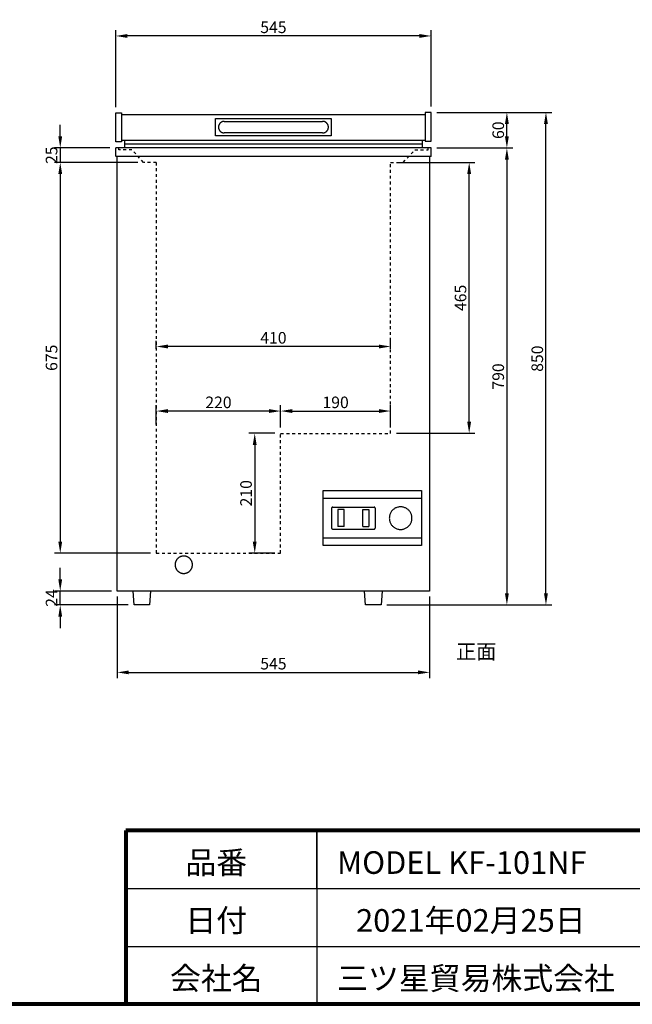
# Model space of a CAD drawing. Units: millimetres. Extents: x -1970 to 2230, y -1355 to 1615.
# Drawn here: x -54 to 1005, y -1226 to 475 of the extents above; entities that cross this region are included whole.
import ezdxf

# ---------------------------------------------------------------- set-up
doc = ezdxf.new("R2010")
doc.units = ezdxf.units.MM
doc.header["$MEASUREMENT"] = 0
doc.linetypes.add('破線', pattern=[10, 5, -5])
for name, color, linetype, true_color in [('Make2D', 18, 'Continuous', 0x000000), ('破線', 6, 'Continuous', 0xff00ff), ('ﾃﾞﾌｫﾙﾄ', 18, 'Continuous', 0x000000)]:
    doc.layers.add(name, color=color, linetype=linetype, true_color=true_color)
doc.layers.add('寸法', color=3, linetype='Continuous', lineweight=25, true_color=0x00ff00)
doc.styles.add('ＭＳ Ｐゴシック', font='txt')
doc.dimstyles.new('ﾃﾞﾌｫﾙﾄ', dxfattribs={"dimscale": 20, "dimtxt": 1, "dimasz": 1, "dimexe": 0.5, "dimexo": 0.5, "dimgap": 0.25, "dimtad": 1, "dimtoh": 1, "dimzin": 1, "dimdsep": 46, "dimtxsty": 'ＭＳ Ｐゴシック', "dimcen": 0.5, "dimazin": 0, "dimtfac": 1, "dimtdec": 4, "dimtix": 1, "dimtmove": 1, "dimatfit": 3, "dimfxl": 1, "dimtolj": 1, "dimtzin": 1, "dimarcsym": 0})

# ---------------------------------------------------------------- blocks, each defined once
blk = doc.blocks.new('*D7')
at = {"layer": 'Defpoints', "color": 0}
for p in [(182.5, -201.3), (182.5, -234.3), (397.5, -239.8)]:
    blk.add_point(p, dxfattribs=at)
at = {"layer": '寸法', "color": 0, "lineweight": -2}
for p, q in [((182.5, -224.3), (182.5, -191.3)), ((377.5, -201.3), (202.5, -201.3)), ((397.5, -229.8), (397.5, -191.3))]:
    blk.add_line(p, q, dxfattribs=at)
at = {"layer": '寸法', "color": 0}
for points in [[(202.5, -198), (202.5, -204.6), (182.5, -201.3)], [(377.5, -204.6), (377.5, -198), (397.5, -201.3)]]:
    blk.add_solid(points, dxfattribs=at)
at = {"layer": '寸法', "color": 0, "insert": (290, -186.3), "char_height": 20, "attachment_point": 5, "style": 'ＭＳ Ｐゴシック'}
blk.add_mtext('\\A1;220', dxfattribs=at)
blk = doc.blocks.new('*D8')
at = {"layer": 'Defpoints', "color": 0}
for p in [(182.5, -89.8), (182.5, -103.8), (587.5, -103.8)]:
    blk.add_point(p, dxfattribs=at)
at = {"layer": '寸法', "color": 0, "lineweight": -2}
for p, q in [((182.5, -93.8), (182.5, -79.8)), ((587.5, -93.8), (587.5, -79.8)), ((567.5, -89.8), (202.5, -89.8))]:
    blk.add_line(p, q, dxfattribs=at)
at = {"layer": '寸法', "color": 0}
for points in [[(202.5, -86.5), (202.5, -93.1), (182.5, -89.8)], [(567.5, -93.1), (567.5, -86.5), (587.5, -89.8)]]:
    blk.add_solid(points, dxfattribs=at)
at = {"layer": '寸法', "color": 0, "insert": (385, -74.8), "char_height": 20, "attachment_point": 5, "style": 'ＭＳ Ｐゴシック'}
blk.add_mtext('\\A1;410', dxfattribs=at)
blk = doc.blocks.new('*D9')
at = {"layer": 'Defpoints', "color": 0}
for p in [(115, -511.8), (655, -511.8), (655, -652.8)]:
    blk.add_point(p, dxfattribs=at)
at = {"layer": '寸法', "color": 0, "lineweight": -2}
for p, q in [((115, -521.8), (115, -662.8)), ((655, -521.8), (655, -662.8)), ((135, -652.8), (635, -652.8))]:
    blk.add_line(p, q, dxfattribs=at)
at = {"layer": '寸法', "color": 0}
for points in [[(135, -649.5), (135, -656.1), (115, -652.8)], [(635, -656.1), (635, -649.5), (655, -652.8)]]:
    blk.add_solid(points, dxfattribs=at)
at = {"layer": '寸法', "color": 0, "insert": (385, -637.8), "char_height": 20, "attachment_point": 5, "style": 'ＭＳ Ｐゴシック'}
blk.add_mtext('\\A1;545', dxfattribs=at)
blk = doc.blocks.new('*D10')
at = {"layer": 'Defpoints', "color": 0}
for p in [(397.5, -239.8), (352.7, -446.8), (397.5, -446.8)]:
    blk.add_point(p, dxfattribs=at)
at = {"layer": '寸法', "color": 0, "lineweight": -2}
for p, q in [((387.5, -239.8), (342.7, -239.8)), ((352.7, -259.8), (352.7, -426.8)), ((387.5, -446.8), (342.7, -446.8))]:
    blk.add_line(p, q, dxfattribs=at)
at = {"layer": '寸法', "color": 0}
for points in [[(356, -259.8), (349.3, -259.8), (352.7, -239.8)], [(349.3, -426.8), (356, -426.8), (352.7, -446.8)]]:
    blk.add_solid(points, dxfattribs=at)
at = {"layer": '寸法', "color": 0, "insert": (337.7, -343.3), "char_height": 20, "attachment_point": 5, "rotation": 90, "style": 'ＭＳ Ｐゴシック'}
blk.add_mtext('\\A1;210', dxfattribs=at)
blk = doc.blocks.new('*D11')
at = {"layer": 'Defpoints', "color": 0}
for p in [(160.5, 228.2), (16.5, -446.8), (182.5, -446.8)]:
    blk.add_point(p, dxfattribs=at)
at = {"layer": '寸法', "color": 0, "lineweight": -2}
for p, q in [((150.5, 228.2), (6.5, 228.2)), ((16.5, 208.2), (16.5, -426.8)), ((172.5, -446.8), (6.5, -446.8))]:
    blk.add_line(p, q, dxfattribs=at)
at = {"layer": '寸法', "color": 0}
for points in [[(19.8, 208.2), (13.2, 208.2), (16.5, 228.2)], [(13.2, -426.8), (19.8, -426.8), (16.5, -446.8)]]:
    blk.add_solid(points, dxfattribs=at)
at = {"layer": '寸法', "color": 0, "insert": (1.5, -109.3), "char_height": 20, "attachment_point": 5, "rotation": 90, "style": 'ＭＳ Ｐゴシック'}
blk.add_mtext('\\A1;675', dxfattribs=at)
blk = doc.blocks.new('*D12')
at = {"layer": 'Defpoints', "color": 0}
for p in [(112.5, 446.7), (112.5, 313.7), (657.5, 314.7)]:
    blk.add_point(p, dxfattribs=at)
at = {"layer": '寸法', "color": 0, "lineweight": -2}
for p, q in [((112.5, 323.7), (112.5, 456.7)), ((637.5, 446.7), (132.5, 446.7)), ((657.5, 324.7), (657.5, 456.7))]:
    blk.add_line(p, q, dxfattribs=at)
at = {"layer": '寸法', "color": 0}
for points in [[(132.5, 450), (132.5, 443.4), (112.5, 446.7)], [(637.5, 443.4), (637.5, 450), (657.5, 446.7)]]:
    blk.add_solid(points, dxfattribs=at)
at = {"layer": '寸法', "color": 0, "insert": (385, 461.7), "char_height": 20, "attachment_point": 5, "style": 'ＭＳ Ｐゴシック'}
blk.add_mtext('\\A1;545', dxfattribs=at)
blk = doc.blocks.new('*D13')
at = {"layer": 'Defpoints', "color": 0}
for p in [(587.5, -201.3), (397.5, -239.8), (587.5, -239.8)]:
    blk.add_point(p, dxfattribs=at)
at = {"layer": '寸法', "color": 0, "lineweight": -2}
for p, q in [((397.5, -229.8), (397.5, -191.3)), ((417.5, -201.3), (567.5, -201.3)), ((587.5, -229.8), (587.5, -191.3))]:
    blk.add_line(p, q, dxfattribs=at)
at = {"layer": '寸法', "color": 0}
for points in [[(417.5, -198), (417.5, -204.6), (397.5, -201.3)], [(567.5, -204.6), (567.5, -198), (587.5, -201.3)]]:
    blk.add_solid(points, dxfattribs=at)
at = {"layer": '寸法', "color": 0, "insert": (492.5, -186.3), "char_height": 20, "attachment_point": 5, "style": 'ＭＳ Ｐゴシック'}
blk.add_mtext('\\A1;190', dxfattribs=at)
blk = doc.blocks.new('*D14')
at = {"layer": 'Defpoints', "color": 0}
for p in [(16.5, -512.3), (115, -512.3), (144, -536.3)]:
    blk.add_point(p, dxfattribs=at)
at = {"layer": '寸法', "color": 0, "lineweight": -2}
for p, q in [((16.5, -492.3), (16.5, -472.3)), ((105, -512.3), (6.5, -512.3)), ((16.5, -536.3), (16.5, -512.3)), ((134, -536.3), (6.5, -536.3)), ((16.5, -556.3), (16.5, -576.3))]:
    blk.add_line(p, q, dxfattribs=at)
at = {"layer": '寸法', "color": 0}
for points in [[(13.2, -492.3), (19.8, -492.3), (16.5, -512.3)], [(19.8, -556.3), (13.2, -556.3), (16.5, -536.3)]]:
    blk.add_solid(points, dxfattribs=at)
at = {"layer": '寸法', "color": 0, "insert": (1.5, -524.3), "char_height": 20, "attachment_point": 5, "rotation": 90, "style": 'ＭＳ Ｐゴシック'}
blk.add_mtext('\\A1;24', dxfattribs=at)
blk = doc.blocks.new('*D15')
at = {"layer": 'Defpoints', "color": 0}
for p in [(112.5, 253.2), (16.5, 228.2), (160.5, 228.2)]:
    blk.add_point(p, dxfattribs=at)
at = {"layer": '寸法', "color": 0, "lineweight": -2}
for p, q in [((16.5, 273.2), (16.5, 293.2)), ((102.5, 253.2), (6.5, 253.2)), ((16.5, 253.2), (16.5, 228.2)), ((150.5, 228.2), (6.5, 228.2)), ((16.5, 208.2), (16.5, 188.2))]:
    blk.add_line(p, q, dxfattribs=at)
at = {"layer": '寸法', "color": 0}
for points in [[(13.2, 273.2), (19.8, 273.2), (16.5, 253.2)], [(19.8, 208.2), (13.2, 208.2), (16.5, 228.2)]]:
    blk.add_solid(points, dxfattribs=at)
at = {"layer": '寸法', "color": 0, "insert": (1.5, 240.7), "char_height": 20, "attachment_point": 5, "rotation": 90, "style": 'ＭＳ Ｐゴシック'}
blk.add_mtext('\\A1;25', dxfattribs=at)
blk = doc.blocks.new('*D16')
at = {"layer": 'Defpoints', "color": 0}
for p in [(657.5, 314.7), (788.6, 314.7), (657.5, 253.2)]:
    blk.add_point(p, dxfattribs=at)
at = {"layer": '寸法', "color": 0, "lineweight": -2}
for p, q in [((667.5, 314.7), (798.6, 314.7)), ((788.6, 273.2), (788.6, 294.7)), ((667.5, 253.2), (798.6, 253.2))]:
    blk.add_line(p, q, dxfattribs=at)
at = {"layer": '寸法', "color": 0}
for points in [[(791.9, 294.7), (785.2, 294.7), (788.6, 314.7)], [(785.2, 273.2), (791.9, 273.2), (788.6, 253.2)]]:
    blk.add_solid(points, dxfattribs=at)
at = {"layer": '寸法', "color": 0, "insert": (773.6, 283.9), "char_height": 20, "attachment_point": 5, "rotation": 90, "style": 'ＭＳ Ｐゴシック'}
blk.add_mtext('\\A1;60', dxfattribs=at)
blk = doc.blocks.new('*D17')
at = {"layer": 'Defpoints', "color": 0}
for p in [(657.5, 314.7), (856.1, 314.7), (571, -536.3)]:
    blk.add_point(p, dxfattribs=at)
at = {"layer": '寸法', "color": 0, "lineweight": -2}
for p, q in [((667.5, 314.7), (866.1, 314.7)), ((856.1, -516.3), (856.1, 294.7)), ((581, -536.3), (866.1, -536.3))]:
    blk.add_line(p, q, dxfattribs=at)
at = {"layer": '寸法', "color": 0}
for points in [[(859.4, 294.7), (852.7, 294.7), (856.1, 314.7)], [(852.7, -516.3), (859.4, -516.3), (856.1, -536.3)]]:
    blk.add_solid(points, dxfattribs=at)
at = {"layer": '寸法', "color": 0, "insert": (841.1, -110.8), "char_height": 20, "attachment_point": 5, "rotation": 90, "style": 'ＭＳ Ｐゴシック'}
blk.add_mtext('\\A1;850', dxfattribs=at)
blk = doc.blocks.new('*D18')
at = {"layer": 'Defpoints', "color": 0}
for p in [(657.5, 253.2), (571, -536.3), (788.6, -536.3)]:
    blk.add_point(p, dxfattribs=at)
at = {"layer": '寸法', "color": 0, "lineweight": -2}
for p, q in [((667.5, 253.2), (798.6, 253.2)), ((788.6, 233.2), (788.6, -516.3)), ((581, -536.3), (798.6, -536.3))]:
    blk.add_line(p, q, dxfattribs=at)
at = {"layer": '寸法', "color": 0}
for points in [[(791.9, 233.2), (785.2, 233.2), (788.6, 253.2)], [(785.2, -516.3), (791.9, -516.3), (788.6, -536.3)]]:
    blk.add_solid(points, dxfattribs=at)
at = {"layer": '寸法', "color": 0, "insert": (773.6, -141.6), "char_height": 20, "attachment_point": 5, "rotation": 90, "style": 'ＭＳ Ｐゴシック'}
blk.add_mtext('\\A1;790', dxfattribs=at)
blk = doc.blocks.new('*D19')
at = {"layer": 'Defpoints', "color": 0}
for p in [(587.5, 228.2), (723.4, 228.2), (587.5, -239.8)]:
    blk.add_point(p, dxfattribs=at)
at = {"layer": '寸法', "color": 0, "lineweight": -2}
for p, q in [((597.5, 228.2), (733.4, 228.2)), ((723.4, -219.8), (723.4, 208.2)), ((597.5, -239.8), (733.4, -239.8))]:
    blk.add_line(p, q, dxfattribs=at)
at = {"layer": '寸法', "color": 0}
for points in [[(726.7, 208.2), (720, 208.2), (723.4, 228.2)], [(720, -219.8), (726.7, -219.8), (723.4, -239.8)]]:
    blk.add_solid(points, dxfattribs=at)
at = {"layer": '寸法', "color": 0, "insert": (708.4, -5.8), "char_height": 20, "attachment_point": 5, "rotation": 90, "style": 'ＭＳ Ｐゴシック'}
blk.add_mtext('\\A1;465', dxfattribs=at)

msp = doc.modelspace()

# ---------------------------------------------------------------- linework, layer by layer
at = {"layer": 'Make2D', "color": 18, "lineweight": 80, "true_color": 0x000000}
msp.add_line((2075.96, -1226.247), (-1815.708, -1226.247), dxfattribs=at)
at = {"layer": '破線', "color": 6, "linetype": '破線', "true_color": 0xff00ff}
for p, q in [((117.509, 250.19), (117.509, 253.19)), ((140.509, 250.19), (117.509, 250.19)), ((160.509, 228.19), (140.509, 250.19)), ((609.509, 228.19), (629.509, 250.19)), ((629.509, 250.19), (652.509, 250.19)), ((652.509, 250.19), (652.509, 253.19)), ((182.509, 228.19), (160.509, 228.19)), ((182.509, 228.19), (182.509, -446.81)), ((587.509, 228.19), (609.509, 228.19)), ((587.509, -239.81), (587.509, 228.19)), ((397.509, -446.81), (397.509, -239.81)), ((397.509, -239.81), (587.509, -239.81)), ((182.509, -446.81), (397.509, -446.81))]:
    msp.add_line(p, q, dxfattribs=at)
at = {"layer": 'ﾃﾞﾌｫﾙﾄ'}
for p, q in [((112.509, 263.69), (112.509, 313.69)), ((112.509, 313.69), (122.509, 313.69)), ((122.509, 313.69), (122.509, 263.69)), ((122.509, 311.19), (647.509, 311.19)), ((657.509, 314.69), (647.509, 314.69)), ((647.509, 314.69), (647.509, 264.69)), ((657.509, 264.69), (657.509, 314.69)), ((285.009, 274.19), (285.009, 304.19)), ((285.009, 304.19), (485.009, 304.19)), ((290.023, 289.707), (290.011, 289.362)), ((290.011, 289.362), (290.011, 289.017)), ((290.046, 290.052), (290.023, 289.707)), ((290.082, 290.395), (290.046, 290.052)), ((290.13, 290.737), (290.082, 290.395)), ((290.189, 291.077), (290.13, 290.737)), ((290.26, 291.415), (290.189, 291.077)), ((290.342, 291.75), (290.26, 291.415)), ((290.437, 292.082), (290.342, 291.75)), ((290.542, 292.411), (290.437, 292.082)), ((290.659, 292.736), (290.542, 292.411)), ((290.787, 293.057), (290.659, 292.736)), ((290.926, 293.373), (290.787, 293.057)), ((291.076, 293.684), (290.926, 293.373)), ((291.236, 293.989), (291.076, 293.684)), ((291.407, 294.289), (291.236, 293.989)), ((291.588, 294.583), (291.407, 294.289)), ((291.779, 294.871), (291.588, 294.583)), ((291.98, 295.151), (291.779, 294.871)), ((292.191, 295.425), (291.98, 295.151)), ((292.411, 295.691), (292.191, 295.425)), ((292.64, 295.949), (292.411, 295.691)), ((292.877, 296.2), (292.64, 295.949)), ((293.123, 296.442), (292.877, 296.2)), ((293.378, 296.675), (293.123, 296.442)), ((293.64, 296.899), (293.378, 296.675)), ((293.91, 297.115), (293.64, 296.899)), ((294.187, 297.32), (293.91, 297.115)), ((294.471, 297.517), (294.187, 297.32)), ((294.762, 297.703), (294.471, 297.517)), ((295.059, 297.879), (294.762, 297.703)), ((295.362, 298.044), (295.059, 297.879)), ((295.67, 298.2), (295.362, 298.044)), ((295.984, 298.344), (295.67, 298.2)), ((296.302, 298.477), (295.984, 298.344)), ((296.625, 298.6), (296.302, 298.477)), ((296.952, 298.711), (296.625, 298.6)), ((297.282, 298.811), (296.952, 298.711)), ((297.616, 298.899), (297.282, 298.811)), ((297.953, 298.976), (297.616, 298.899)), ((298.292, 299.041), (297.953, 298.976)), ((298.633, 299.095), (298.292, 299.041)), ((298.975, 299.136), (298.633, 299.095)), ((299.319, 299.166), (298.975, 299.136)), ((299.664, 299.184), (299.319, 299.166)), ((300.009, 299.19), (299.664, 299.184)), ((300.009, 299.19), (470.009, 299.19)), ((470.354, 299.184), (470.009, 299.19)), ((470.699, 299.166), (470.354, 299.184)), ((471.043, 299.136), (470.699, 299.166)), ((471.386, 299.095), (471.043, 299.136)), ((471.727, 299.041), (471.386, 299.095)), ((472.066, 298.976), (471.727, 299.041)), ((472.402, 298.899), (472.066, 298.976)), ((472.736, 298.811), (472.402, 298.899)), ((473.066, 298.711), (472.736, 298.811)), ((473.393, 298.6), (473.066, 298.711)), ((473.716, 298.477), (473.393, 298.6)), ((474.034, 298.344), (473.716, 298.477)), ((474.348, 298.2), (474.034, 298.344)), ((474.656, 298.044), (474.348, 298.2)), ((474.959, 297.879), (474.656, 298.044)), ((475.256, 297.703), (474.959, 297.879)), ((475.547, 297.517), (475.256, 297.703)), ((475.831, 297.32), (475.547, 297.517)), ((476.108, 297.115), (475.831, 297.32)), ((476.378, 296.899), (476.108, 297.115)), ((476.64, 296.675), (476.378, 296.899)), ((476.895, 296.442), (476.64, 296.675)), ((477.141, 296.2), (476.895, 296.442)), ((477.379, 295.949), (477.141, 296.2)), ((477.608, 295.691), (477.379, 295.949)), ((477.827, 295.425), (477.608, 295.691)), ((478.038, 295.151), (477.827, 295.425)), ((478.239, 294.871), (478.038, 295.151)), ((478.43, 294.583), (478.239, 294.871)), ((478.611, 294.289), (478.43, 294.583)), ((478.782, 293.989), (478.611, 294.289)), ((478.943, 293.684), (478.782, 293.989)), ((479.092, 293.373), (478.943, 293.684)), ((479.231, 293.057), (479.092, 293.373)), ((479.359, 292.736), (479.231, 293.057)), ((479.476, 292.411), (479.359, 292.736)), ((479.582, 292.082), (479.476, 292.411)), ((479.676, 291.75), (479.582, 292.082)), ((479.758, 291.415), (479.676, 291.75)), ((479.829, 291.077), (479.758, 291.415)), ((479.889, 290.737), (479.829, 291.077)), ((479.936, 290.395), (479.889, 290.737)), ((479.972, 290.052), (479.936, 290.395)), ((479.996, 289.707), (479.972, 290.052)), ((480.008, 289.362), (479.996, 289.707)), ((480.008, 289.017), (480.008, 289.362)), ((485.009, 304.19), (485.009, 274.19)), ((485.009, 274.19), (285.009, 274.19)), ((290.011, 289.017), (290.023, 288.672)), ((290.023, 288.672), (290.046, 288.328)), ((290.046, 288.328), (290.082, 287.984)), ((290.082, 287.984), (290.13, 287.643)), ((290.13, 287.643), (290.189, 287.302)), ((290.189, 287.302), (290.26, 286.965)), ((290.26, 286.965), (290.342, 286.629)), ((290.342, 286.629), (290.437, 286.297)), ((290.437, 286.297), (290.542, 285.969)), ((290.542, 285.969), (290.659, 285.644)), ((290.659, 285.644), (290.787, 285.323)), ((290.787, 285.323), (290.926, 285.007)), ((290.926, 285.007), (291.076, 284.696)), ((291.076, 284.696), (291.236, 284.39)), ((291.236, 284.39), (291.407, 284.091)), ((291.407, 284.091), (291.588, 283.797)), ((291.588, 283.797), (291.779, 283.509)), ((291.779, 283.509), (291.98, 283.229)), ((291.98, 283.229), (292.191, 282.955)), ((292.191, 282.955), (292.411, 282.689)), ((292.411, 282.689), (292.64, 282.43)), ((292.64, 282.43), (292.877, 282.18)), ((292.877, 282.18), (293.123, 281.938)), ((293.123, 281.938), (293.378, 281.705)), ((293.378, 281.705), (293.64, 281.48)), ((293.64, 281.48), (293.91, 281.265)), ((293.91, 281.265), (294.187, 281.059)), ((294.187, 281.059), (294.471, 280.863)), ((294.471, 280.863), (294.762, 280.677)), ((294.762, 280.677), (295.059, 280.501)), ((295.059, 280.501), (295.362, 280.335)), ((295.362, 280.335), (295.67, 280.18)), ((295.67, 280.18), (295.984, 280.036)), ((295.984, 280.036), (296.302, 279.902)), ((296.302, 279.902), (296.625, 279.78)), ((296.625, 279.78), (296.952, 279.669)), ((296.952, 279.669), (297.282, 279.569)), ((297.282, 279.569), (297.616, 279.48)), ((297.616, 279.48), (297.953, 279.404)), ((297.953, 279.404), (298.292, 279.338)), ((298.292, 279.338), (298.633, 279.285)), ((298.633, 279.285), (298.975, 279.243)), ((298.975, 279.243), (299.319, 279.214)), ((299.319, 279.214), (299.664, 279.196)), ((299.664, 279.196), (300.009, 279.19)), ((470.009, 279.19), (300.009, 279.19)), ((470.009, 279.19), (470.354, 279.196)), ((470.354, 279.196), (470.699, 279.214)), ((470.699, 279.214), (471.043, 279.243)), ((471.043, 279.243), (471.386, 279.285)), ((471.386, 279.285), (471.727, 279.338)), ((471.727, 279.338), (472.066, 279.404)), ((472.066, 279.404), (472.402, 279.48)), ((472.402, 279.48), (472.736, 279.569)), ((472.736, 279.569), (473.066, 279.669)), ((473.066, 279.669), (473.393, 279.78)), ((473.393, 279.78), (473.716, 279.902)), ((473.716, 279.902), (474.034, 280.036)), ((474.034, 280.036), (474.348, 280.18)), ((474.348, 280.18), (474.656, 280.335)), ((474.656, 280.335), (474.959, 280.501)), ((474.959, 280.501), (475.256, 280.677)), ((475.256, 280.677), (475.547, 280.863)), ((475.547, 280.863), (475.831, 281.059)), ((475.831, 281.059), (476.108, 281.265)), ((476.108, 281.265), (476.378, 281.48)), ((476.378, 281.48), (476.64, 281.705)), ((476.64, 281.705), (476.895, 281.938)), ((476.895, 281.938), (477.141, 282.18)), ((477.141, 282.18), (477.379, 282.43)), ((477.379, 282.43), (477.608, 282.689)), ((477.608, 282.689), (477.827, 282.955)), ((477.827, 282.955), (478.038, 283.229)), ((478.038, 283.229), (478.239, 283.509)), ((478.239, 283.509), (478.43, 283.797)), ((478.43, 283.797), (478.611, 284.091)), ((478.611, 284.091), (478.782, 284.39)), ((478.782, 284.39), (478.943, 284.696)), ((478.943, 284.696), (479.092, 285.007)), ((479.092, 285.007), (479.231, 285.323)), ((479.231, 285.323), (479.359, 285.644)), ((479.359, 285.644), (479.476, 285.969)), ((479.476, 285.969), (479.582, 286.297)), ((479.582, 286.297), (479.676, 286.629)), ((479.676, 286.629), (479.758, 286.965)), ((479.758, 286.965), (479.829, 287.302)), ((479.829, 287.302), (479.889, 287.643)), ((479.889, 287.643), (479.936, 287.984)), ((479.936, 287.984), (479.972, 288.328)), ((479.972, 288.328), (479.996, 288.672)), ((479.996, 288.672), (480.008, 289.017)), ((122.509, 263.69), (112.509, 263.69)), ((647.509, 266.19), (122.509, 266.19)), ((127.509, 266.19), (127.509, 253.19)), ((642.509, 259.69), (127.509, 259.69)), ((642.509, 253.19), (642.509, 266.19)), ((647.509, 264.69), (657.509, 264.69)), ((112.509, 239.19), (112.509, 253.19)), ((657.509, 253.19), (112.509, 253.19)), ((112.509, 239.19), (657.509, 239.19)), ((113.509, 238.19), (112.509, 239.19)), ((656.509, 238.19), (113.509, 238.19)), ((115.009, -512.31), (115.009, 238.19)), ((655.009, 238.19), (655.009, -512.31)), ((657.509, 239.19), (656.509, 238.19)), ((657.509, 239.19), (657.509, 253.19)), ((471.009, -433.81), (471.009, -338.81)), ((471.009, -338.81), (641.009, -338.81)), ((641.009, -338.81), (641.009, -433.81)), ((471.009, -351.81), (641.009, -351.81)), ((641.009, -420.81), (471.009, -420.81)), ((641.009, -433.81), (471.009, -433.81)), ((217.129, -459.123), (216.87, -459.575)), ((217.403, -458.681), (217.129, -459.123)), ((217.693, -458.248), (217.403, -458.681)), ((217.997, -457.826), (217.693, -458.248)), ((218.317, -457.414), (217.997, -457.826)), ((218.65, -457.014), (218.317, -457.414)), ((218.997, -456.626), (218.65, -457.014)), ((219.357, -456.25), (218.997, -456.626)), ((219.73, -455.886), (219.357, -456.25)), ((220.115, -455.536), (219.73, -455.886)), ((220.512, -455.2), (220.115, -455.536)), ((220.921, -454.877), (220.512, -455.2)), ((221.34, -454.569), (220.921, -454.877)), ((221.771, -454.275), (221.34, -454.569)), ((222.211, -453.997), (221.771, -454.275)), ((222.66, -453.734), (222.211, -453.997)), ((223.118, -453.487), (222.66, -453.734)), ((223.585, -453.256), (223.118, -453.487)), ((224.059, -453.041), (223.585, -453.256)), ((224.541, -452.843), (224.059, -453.041)), ((225.029, -452.661), (224.541, -452.843)), ((225.523, -452.497), (225.029, -452.661)), ((226.022, -452.35), (225.523, -452.497)), ((226.526, -452.22), (226.022, -452.35)), ((227.035, -452.108), (226.526, -452.22)), ((227.547, -452.014), (227.035, -452.108)), ((228.062, -451.937), (227.547, -452.014)), ((228.579, -451.878), (228.062, -451.937)), ((229.098, -451.838), (228.579, -451.878)), ((229.619, -451.815), (229.098, -451.838)), ((230.139, -451.811), (229.619, -451.815)), ((230.66, -451.824), (230.139, -451.811)), ((231.18, -451.856), (230.66, -451.824)), ((231.698, -451.906), (231.18, -451.856)), ((232.214, -451.973), (231.698, -451.906)), ((232.728, -452.059), (232.214, -451.973)), ((233.238, -452.162), (232.728, -452.059)), ((233.745, -452.283), (233.238, -452.162)), ((234.246, -452.421), (233.745, -452.283)), ((234.743, -452.577), (234.246, -452.421)), ((235.234, -452.75), (234.743, -452.577)), ((235.719, -452.94), (235.234, -452.75)), ((236.197, -453.146), (235.719, -452.94)), ((236.668, -453.369), (236.197, -453.146)), ((237.13, -453.608), (236.668, -453.369)), ((237.584, -453.863), (237.13, -453.608)), ((238.029, -454.134), (237.584, -453.863)), ((238.464, -454.42), (238.029, -454.134)), ((238.889, -454.721), (238.464, -454.42)), ((239.303, -455.036), (238.889, -454.721)), ((239.706, -455.366), (239.303, -455.036)), ((240.098, -455.71), (239.706, -455.366)), ((240.477, -456.066), (240.098, -455.71)), ((240.843, -456.436), (240.477, -456.066)), ((241.197, -456.818), (240.843, -456.436)), ((241.537, -457.213), (241.197, -456.818)), ((241.863, -457.619), (241.537, -457.213)), ((242.175, -458.036), (241.863, -457.619)), ((242.472, -458.463), (242.175, -458.036)), ((242.754, -458.901), (242.472, -458.463)), ((243.021, -459.348), (242.754, -458.901)), ((215.029, -466.029), (215.011, -466.55)), ((215.011, -466.55), (215.011, -467.07)), ((215.011, -467.07), (215.029, -467.591)), ((215.066, -465.51), (215.029, -466.029)), ((215.029, -467.591), (215.066, -468.11)), ((215.12, -464.992), (215.066, -465.51)), ((215.066, -468.11), (215.12, -468.628)), ((215.192, -464.476), (215.12, -464.992)), ((215.12, -468.628), (215.192, -469.144)), ((215.282, -463.964), (215.192, -464.476)), ((215.192, -469.144), (215.282, -469.657)), ((215.389, -463.454), (215.282, -463.964)), ((215.282, -469.657), (215.389, -470.166)), ((215.515, -462.949), (215.389, -463.454)), ((215.389, -470.166), (215.515, -470.671)), ((215.657, -462.448), (215.515, -462.949)), ((215.515, -470.671), (215.657, -471.172)), ((215.817, -461.953), (215.657, -462.448)), ((215.657, -471.172), (215.817, -471.668)), ((215.995, -461.463), (215.817, -461.953)), ((215.817, -471.668), (215.995, -472.157)), ((216.189, -460.98), (215.995, -461.463)), ((215.995, -472.157), (216.189, -472.64)), ((216.399, -460.504), (216.189, -460.98)), ((216.189, -472.64), (216.399, -473.117)), ((216.626, -460.035), (216.399, -460.504)), ((216.399, -473.117), (216.626, -473.585)), ((216.87, -459.575), (216.626, -460.035)), ((216.626, -473.585), (216.87, -474.046)), ((216.87, -474.046), (217.129, -474.497)), ((217.129, -474.497), (217.403, -474.94)), ((217.403, -474.94), (217.693, -475.372)), ((217.693, -475.372), (217.997, -475.795)), ((217.997, -475.795), (218.317, -476.206)), ((218.317, -476.206), (218.65, -476.606)), ((241.537, -476.408), (241.863, -476.002)), ((241.863, -476.002), (242.175, -475.585)), ((242.175, -475.585), (242.472, -475.157)), ((242.472, -475.157), (242.754, -474.72)), ((242.754, -474.72), (243.021, -474.273)), ((243.272, -459.804), (243.021, -459.348)), ((243.021, -474.273), (243.272, -473.816)), ((243.507, -460.268), (243.272, -459.804)), ((243.272, -473.816), (243.507, -473.352)), ((243.726, -460.741), (243.507, -460.268)), ((243.507, -473.352), (243.726, -472.879)), ((243.929, -461.221), (243.726, -460.741)), ((243.726, -472.879), (243.929, -472.4)), ((244.114, -461.707), (243.929, -461.221)), ((243.929, -472.4), (244.114, -471.913)), ((244.283, -462.2), (244.114, -461.707)), ((244.114, -471.913), (244.283, -471.421)), ((244.434, -462.698), (244.283, -462.2)), ((244.283, -471.421), (244.434, -470.922)), ((244.568, -463.201), (244.434, -462.698)), ((244.434, -470.922), (244.568, -470.419)), ((244.685, -463.708), (244.568, -463.201)), ((244.568, -470.419), (244.685, -469.912)), ((244.784, -464.22), (244.685, -463.708)), ((244.685, -469.912), (244.784, -469.401)), ((244.865, -464.734), (244.784, -464.22)), ((244.784, -469.401), (244.865, -468.886)), ((244.928, -465.251), (244.865, -464.734)), ((244.865, -468.886), (244.928, -468.369)), ((244.973, -465.77), (244.928, -465.251)), ((244.928, -468.369), (244.973, -467.851)), ((245, -466.29), (244.973, -465.77)), ((244.973, -467.851), (245, -467.331)), ((245.009, -466.81), (245, -466.29)), ((245, -467.331), (245.009, -466.81)), ((218.65, -476.606), (218.997, -476.995)), ((218.997, -476.995), (219.357, -477.371)), ((219.357, -477.371), (219.73, -477.734)), ((219.73, -477.734), (220.115, -478.084)), ((220.115, -478.084), (220.512, -478.421)), ((220.512, -478.421), (220.921, -478.743)), ((220.921, -478.743), (221.34, -479.052)), ((221.34, -479.052), (221.771, -479.345)), ((221.771, -479.345), (222.211, -479.623)), ((222.211, -479.623), (222.66, -479.886)), ((222.66, -479.886), (223.118, -480.134)), ((223.118, -480.134), (223.585, -480.365)), ((223.585, -480.365), (224.059, -480.58)), ((224.059, -480.58), (224.541, -480.778)), ((224.541, -480.778), (225.029, -480.959)), ((225.029, -480.959), (225.523, -481.123)), ((225.523, -481.123), (226.022, -481.271)), ((226.022, -481.271), (226.526, -481.4)), ((226.526, -481.4), (227.035, -481.512)), ((227.035, -481.512), (227.547, -481.607)), ((227.547, -481.607), (228.062, -481.683)), ((228.062, -481.683), (228.579, -481.742)), ((228.579, -481.742), (229.098, -481.782)), ((229.098, -481.782), (229.619, -481.805)), ((229.619, -481.805), (230.139, -481.81)), ((230.139, -481.81), (230.66, -481.796)), ((230.66, -481.796), (231.18, -481.764)), ((231.18, -481.764), (231.698, -481.715)), ((231.698, -481.715), (232.214, -481.647)), ((232.214, -481.647), (232.728, -481.562)), ((232.728, -481.562), (233.238, -481.458)), ((233.238, -481.458), (233.745, -481.338)), ((233.745, -481.338), (234.246, -481.199)), ((234.246, -481.199), (234.743, -481.043)), ((234.743, -481.043), (235.234, -480.871)), ((235.234, -480.871), (235.719, -480.681)), ((235.719, -480.681), (236.197, -480.474)), ((236.197, -480.474), (236.668, -480.251)), ((236.668, -480.251), (237.13, -480.012)), ((237.13, -480.012), (237.584, -479.757)), ((237.584, -479.757), (238.029, -479.486)), ((238.029, -479.486), (238.464, -479.2)), ((238.464, -479.2), (238.889, -478.899)), ((238.889, -478.899), (239.303, -478.584)), ((239.303, -478.584), (239.706, -478.254)), ((239.706, -478.254), (240.098, -477.911)), ((240.098, -477.911), (240.477, -477.554)), ((240.477, -477.554), (240.843, -477.184)), ((240.843, -477.184), (241.197, -476.802)), ((241.197, -476.802), (241.537, -476.408)), ((655.009, -512.31), (115.009, -512.31)), ((460.053, -1026.247), (460.053, -926.247)), ((460.053, -926.247), (460.053, -1226.247)), ((130.126, -1026.247), (2075.96, -1026.247)), ((130.126, -1126.247), (2075.96, -1126.247))]:
    msp.add_line(p, q, dxfattribs=at)
at = {"layer": 'ﾃﾞﾌｫﾙﾄ', "color": 18, "lineweight": 25, "true_color": 0x000000}
for p, q in [((485.658, -368.812), (485.614, -369.208)), ((485.615, -369.208), (485.615, -403.413)), ((485.782, -368.463), (485.658, -368.812)), ((485.945, -368.109), (485.782, -368.463)), ((486.196, -367.822), (485.945, -368.109)), ((486.483, -367.571), (486.196, -367.822)), ((486.837, -367.387), (486.483, -367.571)), ((487.189, -367.284), (486.837, -367.387)), ((487.58, -367.24), (487.189, -367.284)), ((487.581, -367.239), (558.95, -367.239)), ((496.375, -371.648), (496.375, -400.969)), ((507.136, -371.648), (496.376, -371.648)), ((507.136, -400.969), (507.136, -371.648)), ((539.395, -400.969), (539.395, -371.648)), ((539.395, -371.648), (550.153, -371.648)), ((550.153, -371.648), (550.153, -400.969)), ((559.321, -367.283), (558.949, -367.239)), ((559.693, -367.387), (559.321, -367.283)), ((560.025, -367.57), (559.693, -367.387)), ((560.335, -367.821), (560.025, -367.57)), ((560.563, -368.108), (560.335, -367.821)), ((560.749, -368.463), (560.563, -368.108)), ((560.852, -368.814), (560.749, -368.463)), ((560.894, -369.208), (560.852, -368.814)), ((560.895, -369.208), (560.895, -403.413)), ((590.193, -373.409), (589.386, -374.4)), ((591.065, -372.475), (590.193, -373.409)), ((591.993, -371.606), (591.065, -372.475)), ((592.987, -370.799), (591.993, -371.606)), ((594.021, -370.057), (592.987, -370.799)), ((595.118, -369.372), (594.021, -370.057)), ((596.238, -368.774), (595.118, -369.372)), ((597.415, -368.254), (596.238, -368.774)), ((598.594, -367.802), (597.415, -368.254)), ((599.836, -367.426), (598.594, -367.802)), ((601.077, -367.137), (599.836, -367.426)), ((602.34, -366.932), (601.077, -367.137)), ((603.602, -366.806), (602.34, -366.932)), ((604.885, -366.764), (603.602, -366.806)), ((606.17, -366.806), (604.885, -366.764)), ((607.451, -366.932), (606.17, -366.806)), ((608.713, -367.137), (607.451, -366.932)), ((609.955, -367.426), (608.713, -367.137)), ((611.176, -367.802), (609.955, -367.426)), ((612.376, -368.254), (611.176, -367.802)), ((613.534, -368.774), (612.376, -368.254)), ((614.673, -369.372), (613.534, -368.774)), ((615.749, -370.057), (614.673, -369.372)), ((616.783, -370.799), (615.749, -370.057)), ((617.776, -371.606), (616.783, -370.799)), ((618.708, -372.475), (617.776, -371.606)), ((619.597, -373.409), (618.708, -372.475)), ((620.404, -374.4), (619.597, -373.409)), ((585.372, -385.036), (585.33, -386.298)), ((585.33, -386.298), (585.372, -387.581)), ((585.496, -383.753), (585.372, -385.036)), ((585.372, -387.581), (585.496, -388.864)), ((585.703, -382.491), (585.496, -383.753)), ((585.496, -388.864), (585.703, -390.126)), ((586.016, -381.249), (585.703, -382.491)), ((585.703, -390.126), (586.016, -391.368)), ((586.365, -380.028), (586.016, -381.249)), ((586.82, -378.828), (586.365, -380.028)), ((587.358, -377.669), (586.82, -378.828)), ((587.958, -376.534), (587.358, -377.669)), ((588.641, -375.458), (587.958, -376.534)), ((589.386, -374.4), (588.641, -375.458)), ((621.152, -375.458), (620.404, -374.4)), ((621.812, -376.534), (621.152, -375.458)), ((622.432, -377.669), (621.812, -376.534)), ((622.95, -378.828), (622.432, -377.669)), ((623.405, -380.028), (622.95, -378.828)), ((623.777, -381.249), (623.405, -380.028)), ((624.067, -382.491), (623.777, -381.249)), ((623.777, -391.368), (624.067, -390.126)), ((624.274, -383.753), (624.067, -382.491)), ((624.067, -390.126), (624.274, -388.864)), ((624.398, -385.036), (624.274, -383.753)), ((624.274, -388.864), (624.398, -387.581)), ((624.44, -386.298), (624.398, -385.036)), ((624.398, -387.581), (624.44, -386.298)), ((485.615, -403.412), (485.659, -403.784)), ((485.659, -403.784), (485.78, -404.157)), ((485.78, -404.157), (485.946, -404.488)), ((485.946, -404.488), (486.197, -404.796)), ((486.197, -404.796), (486.484, -405.046)), ((486.484, -405.046), (486.838, -405.209)), ((486.838, -405.209), (487.187, -405.336)), ((487.187, -405.336), (487.581, -405.357)), ((487.581, -405.358), (558.95, -405.358)), ((507.136, -400.969), (496.376, -400.969)), ((539.395, -400.969), (550.153, -400.969)), ((558.949, -405.357), (559.321, -405.336)), ((559.321, -405.336), (559.693, -405.209)), ((559.693, -405.209), (560.025, -405.046)), ((560.025, -405.046), (560.335, -404.796)), ((560.335, -404.796), (560.563, -404.488)), ((560.563, -404.488), (560.749, -404.157)), ((560.749, -404.157), (560.852, -403.784)), ((560.852, -403.784), (560.894, -403.412)), ((586.016, -391.368), (586.365, -392.589)), ((586.365, -392.589), (586.82, -393.789)), ((586.82, -393.789), (587.358, -394.948)), ((587.358, -394.948), (587.958, -396.086)), ((587.958, -396.086), (588.641, -397.162)), ((588.641, -397.162), (589.386, -398.197)), ((589.386, -398.197), (590.193, -399.19)), ((590.193, -399.19), (591.065, -400.121)), ((591.065, -400.121), (591.993, -401.008)), ((591.993, -401.008), (592.987, -401.818)), ((592.987, -401.818), (594.021, -402.563)), ((594.021, -402.563), (595.118, -403.246)), ((595.118, -403.246), (596.238, -403.846)), ((596.238, -403.846), (597.415, -404.36)), ((597.415, -404.36), (598.594, -404.818)), ((598.594, -404.818), (599.836, -405.191)), ((599.836, -405.191), (601.077, -405.48)), ((601.077, -405.48), (602.34, -405.687)), ((602.34, -405.687), (603.602, -405.812)), ((603.602, -405.812), (604.885, -405.853)), ((604.885, -405.853), (606.17, -405.812)), ((606.17, -405.812), (607.451, -405.687)), ((607.451, -405.687), (608.713, -405.48)), ((608.713, -405.48), (609.955, -405.191)), ((609.955, -405.191), (611.176, -404.818)), ((611.176, -404.818), (612.376, -404.36)), ((612.376, -404.36), (613.534, -403.846)), ((613.534, -403.846), (614.673, -403.246)), ((614.673, -403.246), (615.749, -402.563)), ((615.749, -402.563), (616.783, -401.818)), ((616.783, -401.818), (617.776, -401.008)), ((617.776, -401.008), (618.708, -400.121)), ((618.708, -400.121), (619.597, -399.19)), ((619.597, -399.19), (620.404, -398.197)), ((620.404, -398.197), (621.152, -397.162)), ((621.152, -397.162), (621.812, -396.086)), ((621.812, -396.086), (622.432, -394.948)), ((622.432, -394.948), (622.95, -393.789)), ((622.95, -393.789), (623.405, -392.589)), ((623.405, -392.589), (623.777, -391.368))]:
    msp.add_line(p, q, dxfattribs=at)
at = {"layer": 'ﾃﾞﾌｫﾙﾄ', "color": 18, "lineweight": 30, "true_color": 0x000000}
for p, q in [((144.008, -536.31), (142.294, -512.31)), ((172.727, -512.31), (171.01, -536.31)), ((544.008, -536.31), (542.294, -512.31)), ((572.727, -512.31), (571.01, -536.31)), ((171.01, -536.31), (144.008, -536.31)), ((571.01, -536.31), (544.008, -536.31))]:
    msp.add_line(p, q, dxfattribs=at)
at = {"layer": 'ﾃﾞﾌｫﾙﾄ', "lineweight": 80}
for p, q in [((2075.96, -926.247), (130.126, -926.247)), ((130.126, -926.247), (130.126, -1226.247))]:
    msp.add_line(p, q, dxfattribs=at)
at = {"layer": 'ﾃﾞﾌｫﾙﾄ', "lineweight": 70}
msp.add_line((130.126, -1226.247), (2075.96, -1226.247), dxfattribs=at)

# ---------------------------------------------------------------- texts
at = {"layer": 'Make2D', "color": 18, "true_color": 0x000000, "attachment_point": 1, "line_spacing_factor": 0.963855}
for s, insert, char_height, width in [('\\fＭＳ Ｐゴシック;正面', (700.742, -604.085), 25.52083, 95.8515), ('\\fＭＳ Ｐゴシック;品番', (232.81, -961.794), 39.09524, 146.15254), ('\\fＭＳ Ｐゴシック;MODEL KF-101NF', (495.164, -961.794), 39.09524, 490.50882), ('\\fＭＳ Ｐゴシック;日付', (232.81, -1061.794), 39.09524, 140.92468), ('\\fＭＳ Ｐゴシック;2021年02月25日', (527.868, -1061.794), 39.09524, 432.54786), ('\\fＭＳ Ｐゴシック;会社名', (206.255, -1161.794), 39.09524, 201.38592), ('\\fＭＳ Ｐゴシック;三ツ星貿易株式会社', (495.164, -1161.794), 39.09524, 546.87869)]:
    msp.add_mtext(s, dxfattribs=dict(at, insert=insert, char_height=char_height, width=width))

# ---------------------------------------------------------------- dimensions: what is measured, and where the dimension line sits
at = {"layer": '寸法'}
for base, p1, p2, text, picture, middle in [((112.509, 446.69), (657.509, 314.69), (112.509, 313.69), '545', '*D12', (385.009, 461.69)), ((182.509, -89.81), (587.509, -103.81), (182.509, -103.81), '410', '*D8', (385.009, -74.81)), ((182.509, -201.31), (397.509, -239.81), (182.509, -234.31), '220', '*D7', (290.009, -186.31)), ((587.509, -201.31), (397.509, -239.81), (587.509, -239.81), '190', '*D13', (492.509, -186.31)), ((655.009, -652.81), (115.009, -511.81), (655.009, -511.81), '545', '*D9', (385.009, -637.81))]:
    dim = msp.add_linear_dim(base=base, p1=p1, p2=p2, text=text, dimstyle='ﾃﾞﾌｫﾙﾄ', dxfattribs=at)
    dim.commit()
    dim.dimension.update_dxf_attribs({"geometry": picture, "text_midpoint": middle})
for base, p1, p2, text, picture, middle in [((856.064, 314.69), (571.01, -536.31), (657.509, 314.69), '850', '*D17', (841.064, -110.81)), ((788.563, 314.69), (657.509, 253.19), (657.509, 314.69), '60', '*D16', (773.563, 283.94)), ((16.509, 228.19), (112.509, 253.19), (160.509, 228.19), '25', '*D15', (1.509, 240.69)), ((788.563, -536.31), (657.509, 253.19), (571.01, -536.31), '790', '*D18', (773.563, -141.56)), ((16.509, -446.81), (160.509, 228.19), (182.509, -446.81), '675', '*D11', (1.509, -109.31)), ((723.375, 228.19), (587.509, -239.81), (587.509, 228.19), '465', '*D19', (708.375, -5.81)), ((352.666, -446.81), (397.509, -239.81), (397.509, -446.81), '210', '*D10', (337.666, -343.31)), ((16.509, -512.31), (144.008, -536.31), (115.009, -512.31), '24', '*D14', (1.509, -524.31))]:
    dim = msp.add_linear_dim(base=base, p1=p1, p2=p2, angle=90, text=text, dimstyle='ﾃﾞﾌｫﾙﾄ', dxfattribs=at)
    dim.commit()
    dim.dimension.update_dxf_attribs({"geometry": picture, "text_midpoint": middle})

doc.saveas('drawing.dxf')
